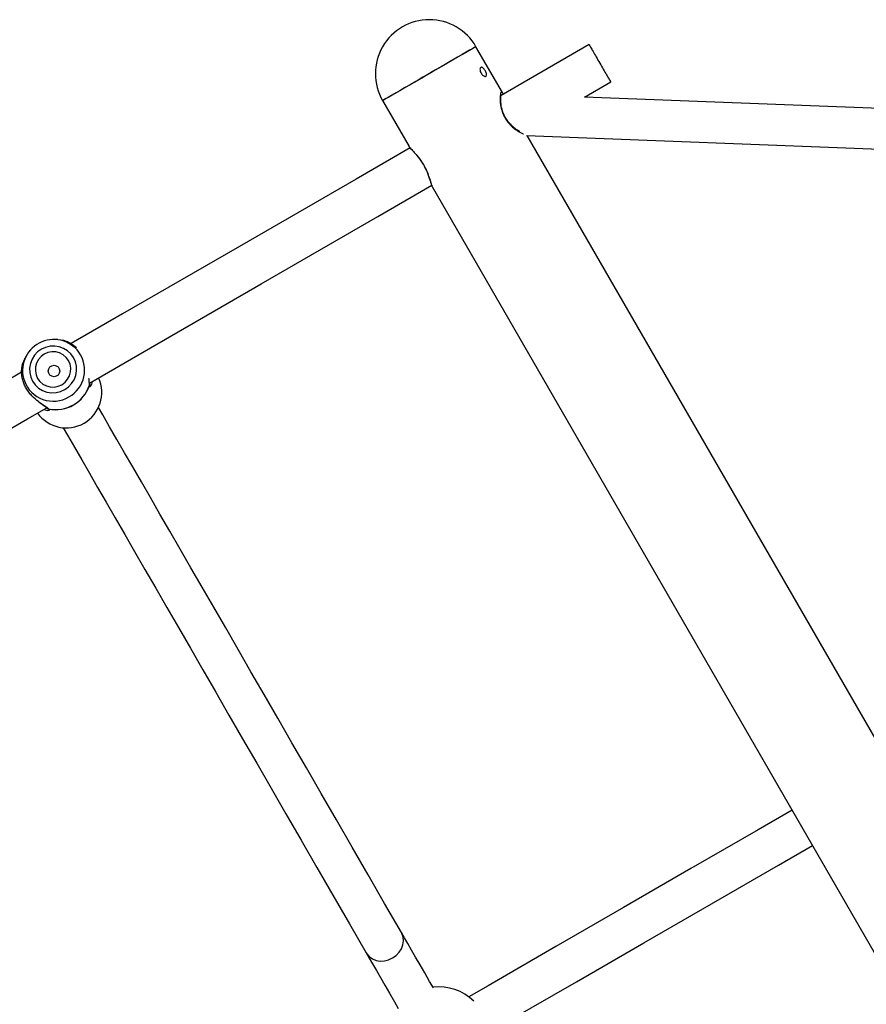
# Model space of a CAD drawing. Units: millimetres. Extents: x 16380 to 28314, y 35080 to 45979.
# Drawn here: x 19992 to 20325, y 38146 to 38533 of the extents above; entities that cross this region are included whole.
import ezdxf

# ---------------------------------------------------------------- set-up
doc = ezdxf.new("R2010")
doc.units = ezdxf.units.MM
doc.header["$LTSCALE"] = 200

msp = doc.modelspace()

# ---------------------------------------------------------------- linework, layer by layer
at = {"color": 7, "linetype": 'Continuous', "lineweight": 25}
for p, q in [((20181.87, 38504.58), (20171.48, 38522.58)), ((20215.94, 38523.43), (20181.33, 38503.44)), ((20214.19, 38502.79), (20224.46, 38508.71)), ((20182.12, 38503.9), (20181.85, 38504.61)), ((20181.88, 38504.52), (20181.85, 38504.57)), ((20474.2, 38492.63), (20214.19, 38502.79)), ((20134.85, 38501.43), (20134.76, 38501.38)), ((20134.76, 38501.38), (20145.15, 38483.38)), ((20191.31, 38487.67), (20473.56, 38476.65)), ((20481.31, 37985.93), (20191.64, 38487.65)), ((20154.3, 38467.58), (20154.39, 38467.39)), ((20154.38, 38467.44), (20154.34, 38467.52)), ((20154.36, 38467.42), (20445.15, 37963.76)), ((20007.03, 38407.46), (20005.98, 38407.5)), ((20009.35, 38407.17), (20009.33, 38407.18)), ((19994.55, 38400.9), (19994.07, 38399.98)), ((20019.46, 38390.29), (20019.35, 38390.74)), ((20019.55, 38389.94), (20019.55, 38389.93)), ((20002.98, 38380.37), (20002.98, 38380.37))]:
    msp.add_line(p, q, dxfattribs=at)
at = {"color": 1, "linetype": 'Continuous', "lineweight": 25}
msp.add_line((20019.55, 38389.81), (20019.51, 38389.55), dxfattribs=at)
at = {"color": 7, "linetype": 'Continuous', "lineweight": 25, "flags": 128}
for points in [[(20171.31, 38522.48), (20170.83, 38522.21), (20170.05, 38521.76), (20168.98, 38521.14), (20167.64, 38520.36), (20166.05, 38519.44), (20164.23, 38518.4), (20162.23, 38517.24), (20160.07, 38516), (20157.79, 38514.68), (20155.44, 38513.32), (20153.04, 38511.94), (20150.64, 38510.55), (20148.29, 38509.19), (20146.02, 38507.88), (20143.87, 38506.64), (20141.88, 38505.49), (20140.08, 38504.45), (20138.51, 38503.54), (20137.18, 38502.78), (20136.13, 38502.17), (20135.36, 38501.73), (20134.91, 38501.47), (20134.76, 38501.38)], [(20171.48, 38522.58), (20171.47, 38522.58), (20171.23, 38522.44), (20170.69, 38522.12), (20169.84, 38521.64), (20168.71, 38520.98), (20167.31, 38520.17), (20165.67, 38519.23), (20163.81, 38518.15), (20161.77, 38516.98), (20159.58, 38515.71), (20157.29, 38514.39), (20154.92, 38513.02), (20152.52, 38511.63), (20150.13, 38510.25), (20147.79, 38508.9), (20145.54, 38507.61), (20143.42, 38506.38), (20141.47, 38505.26), (20139.72, 38504.24), (20138.19, 38503.36), (20136.93, 38502.63), (20135.93, 38502.06), (20135.24, 38501.66), (20134.85, 38501.43)], [(20171.48, 38522.58), (20171.48, 38522.58), (20171.31, 38522.48)], [(20145.63, 38482.83), (20124.31, 38470.52), (20078.43, 38444.04), (20032.52, 38417.53), (20012.34, 38405.88)], [(20019.43, 38390.34), (20041.03, 38402.81), (20086.94, 38429.32), (20132.82, 38455.81), (20154.1, 38468.09)], [(20007.03, 38407.46), (20007.08, 38407.46), (20009.33, 38407.18)], [(20009.74, 38387.8), (20011.22, 38388.86), (20012.46, 38390.18), (20013.43, 38391.71), (20014.07, 38393.4), (20014.38, 38395.18), (20014.33, 38396.98), (20013.93, 38398.73), (20013.19, 38400.37), (20012.14, 38401.83), (20010.82, 38403.05), (20009.29, 38403.99), (20007.6, 38404.62), (20005.81, 38404.9), (20004, 38404.83), (20002.23, 38404.41), (20000.58, 38403.66), (19999.1, 38402.61), (19997.85, 38401.28), (19996.89, 38399.75), (19996.24, 38398.06), (19995.94, 38396.28), (19995.99, 38394.48), (19996.39, 38392.73), (19997.13, 38391.1), (19998.18, 38389.64), (19999.49, 38388.41), (20001.03, 38387.47), (20002.72, 38386.85), (20004.5, 38386.56), (20006.32, 38386.63), (20008.08, 38387.05), (20009.74, 38387.8)], [(20008.62, 38389.74), (20009.88, 38390.67), (20010.9, 38391.86), (20011.64, 38393.23), (20012.05, 38394.73), (20012.12, 38396.29), (20011.84, 38397.81), (20011.22, 38399.23), (20010.3, 38400.48), (20009.12, 38401.48), (20007.74, 38402.2), (20006.24, 38402.59), (20004.67, 38402.64), (20003.14, 38402.35), (20001.7, 38401.72), (20000.44, 38400.79), (19999.41, 38399.61), (19998.68, 38398.23), (19998.26, 38396.73), (19998.2, 38395.18), (19998.48, 38393.65), (19999.1, 38392.23), (20000.02, 38390.99), (20001.2, 38389.98), (20002.57, 38389.26), (20004.08, 38388.87), (20005.64, 38388.82), (20007.18, 38389.12), (20008.62, 38389.74)], [(19993.16, 38397.84), (19994.04, 38399.93), (19994.07, 38399.98)], [(19992.8, 38394.6), (19986.57, 38391), (19940.58, 38364.45), (19894.56, 38337.88), (19848.51, 38311.29), (19802.44, 38284.69), (19756.34, 38258.07), (19710.21, 38231.44), (19701.27, 38226.28)], [(19707.23, 38210.09), (19718.72, 38216.73), (19764.85, 38243.36), (19810.95, 38269.97), (19857.02, 38296.58), (19903.07, 38323.16), (19949.09, 38349.73), (19995.08, 38376.28), (20002.73, 38380.7)], [(20142.17, 38174.42), (20135.55, 38185.88), (20129.09, 38197.08), (20122.78, 38208.01), (20116.62, 38218.68), (20110.62, 38229.07), (20104.77, 38239.2), (20099.08, 38249.05), (20093.56, 38258.62), (20088.19, 38267.92), (20082.98, 38276.94), (20077.93, 38285.68), (20073.05, 38294.14), (20068.33, 38302.32), (20063.77, 38310.21), (20059.38, 38317.82), (20055.15, 38325.14), (20051.09, 38332.17), (20047.2, 38338.91), (20043.47, 38345.37), (20039.92, 38351.53), (20036.53, 38357.39), (20033.31, 38362.97), (20030.26, 38368.25), (20027.39, 38373.23), (20024.68, 38377.92), (20023.02, 38380.8)], [(20009.16, 38372.8), (20010.83, 38369.92), (20013.53, 38365.23), (20016.41, 38360.25), (20019.46, 38354.97), (20022.67, 38349.39), (20026.06, 38343.53), (20029.62, 38337.37), (20033.34, 38330.91), (20037.24, 38324.17), (20041.3, 38317.14), (20045.52, 38309.82), (20049.91, 38302.21), (20054.47, 38294.32), (20059.19, 38286.14), (20064.08, 38277.68), (20069.12, 38268.94), (20074.33, 38259.92), (20079.7, 38250.62), (20085.23, 38241.05), (20090.92, 38231.2), (20096.76, 38221.07), (20102.76, 38210.68), (20108.92, 38200.01), (20115.23, 38189.08), (20121.7, 38177.88), (20128.31, 38166.42)], [(20295.76, 38222.52), (20282.4, 38214.81), (20256.01, 38199.57), (20229.52, 38184.28), (20202.92, 38168.92), (20176.22, 38153.51), (20168.69, 38149.16)], [(20176.69, 38135.3), (20184.25, 38139.67), (20210.95, 38155.08), (20237.55, 38170.44), (20264.04, 38185.73), (20290.43, 38200.97), (20303.76, 38208.66)], [(20154.75, 38152.64), (20153.24, 38155.25), (20151.31, 38158.59), (20149.48, 38161.76), (20147.75, 38164.75), (20146.15, 38167.53), (20144.68, 38170.08), (20143.35, 38172.38), (20142.17, 38174.42)], [(20128.31, 38166.42), (20129.49, 38164.38), (20130.82, 38162.08), (20132.29, 38159.53), (20133.9, 38156.75), (20135.62, 38153.76), (20137.45, 38150.59), (20139.38, 38147.25), (20140.89, 38144.64)]]:
    msp.add_lwpolyline(points, dxfattribs=at)
at = {"color": 1, "linetype": 'Continuous', "lineweight": 25, "flags": 128}
for points in [[(20138.69, 38164.44), (20140.1, 38165.44), (20141.28, 38166.67), (20142.18, 38168.08), (20142.76, 38169.6), (20142.98, 38171.15), (20142.84, 38172.67), (20142.35, 38174.09), (20142.17, 38174.42)], [(20128.31, 38166.42), (20128.51, 38166.1), (20129.49, 38164.97), (20130.74, 38164.09), (20132.2, 38163.5), (20133.8, 38163.24), (20135.47, 38163.31), (20137.12, 38163.72), (20138.69, 38164.44)]]:
    msp.add_lwpolyline(points, dxfattribs=at)
at = {"color": 7, "linetype": 'Continuous', "lineweight": 25}
msp.add_circle((20005.53, 38395.11), 2.24, dxfattribs=at)
for centre, radius, start, end in [((20153.12, 38511.98), 21.2, 30, 210), ((20005.43, 38395.26), 12.26, 36.4895, 199.3544), ((20010.4, 38386.65), 13.91, 215.4356, 24.5644), ((20006.18, 38393.96), 14.01, 258.2485, 341.7516), ((20018.56, 38389.85), 1, 357.5785, 30), ((20019.44, 38389.5), 0.086, 32.9411, 51.4735), ((20006.19, 38393.94), 14.02, 258.2469, 341.7535), ((20003.55, 38381.18), 1, 212.528, 242.0621), ((20003.42, 38380.25), 0.0895, 189.1403, 206.9501), ((20156.81, 38133.06), 20, 46.2988, 96.4218)]:
    msp.add_arc(centre, radius, start, end, dxfattribs=at)
at = {"color": 1, "linetype": 'Continuous', "lineweight": 25}
for centre, radius, start, end in [((20005.41, 38395.47), 12.15, 299.5935, 35.624), ((20005.26, 38395.38), 12.14, 200.1457, 300.4223)]:
    msp.add_arc(centre, radius, start, end, dxfattribs=at)
at = {"color": 7, "linetype": 'Continuous', "lineweight": 25}
for points, knots in [([(20215.95, 38523.39), (20215.95, 38523.4), (20215.87, 38523.53), (20216.19, 38522.98), (20216.91, 38521.73), (20218.06, 38519.74), (20219.43, 38517.37), (20220.88, 38514.86), (20222.24, 38512.5), (20223.39, 38510.51), (20224.13, 38509.22), (20224.48, 38508.63), (20224.41, 38508.74), (20224.4, 38508.75)], [0, 0, 0, 0, 0.008823, 0.118833, 0.228788, 0.337991, 0.446095, 0.553245, 0.659996, 0.767073, 0.875048, 0.984115, 1, 1, 1, 1]), ([(20173.49, 38512.19), (20173.42, 38512.32), (20173.25, 38512.65), (20173.08, 38513.2), (20173.03, 38513.77), (20173.13, 38514.2), (20173.35, 38514.47), (20173.67, 38514.52), (20174.05, 38514.36), (20174.47, 38514.02), (20174.87, 38513.52), (20175.22, 38512.94), (20175.49, 38512.33), (20175.63, 38511.77), (20175.63, 38511.31), (20175.47, 38511), (20175.18, 38510.88), (20174.77, 38510.94), (20174.32, 38511.21), (20173.86, 38511.63), (20173.61, 38512.01), (20173.49, 38512.19)], [0, 0, 0, 0, 0.035107, 0.088876, 0.142546, 0.196012, 0.249482, 0.303162, 0.356925, 0.410518, 0.463957, 0.517483, 0.571222, 0.624959, 0.678484, 0.731913, 0.785523, 0.839281, 0.892962, 0.946489, 1, 1, 1, 1]), ([(20173.8, 38511.75), (20173.79, 38511.78), (20173.71, 38512), (20173.52, 38512.34), (20173.33, 38512.59), (20173.27, 38512.67)], [0, 0, 0, 0, 0.090108, 0.708622, 1, 1, 1, 1]), ([(20188.67, 38489.22), (20188.6, 38489.26), (20188.4, 38489.38), (20187.91, 38489.67), (20187.32, 38490.07), (20186.61, 38490.6), (20185.66, 38491.4), (20184.5, 38492.58), (20183.4, 38494.05), (20182.52, 38495.64), (20181.92, 38497.2), (20181.4, 38499.14), (20181.19, 38500.93), (20181.18, 38502.39), (20181.24, 38503.26), (20181.37, 38503.62), (20181.29, 38503.58), (20181.28, 38503.57)], [0, 0, 0, 0, 0.026501, 0.076117, 0.113197, 0.154105, 0.223652, 0.303209, 0.387785, 0.467531, 0.542408, 0.613204, 0.754943, 0.832185, 0.913012, 0.990205, 1, 1, 1, 1]), ([(20145.13, 38483.41), (20145.45, 38483), (20146.06, 38482.21), (20147.53, 38480.71), (20148.97, 38478.96), (20150.47, 38476.87), (20151.77, 38474.5), (20152.86, 38471.87), (20153.53, 38469.72), (20153.94, 38468.39), (20154.11, 38468.03), (20154.15, 38467.92)], [0, 0, 0, 0, 0.136592, 0.2606, 0.377065, 0.489045, 0.597334, 0.718183, 0.8715, 0.961624, 1, 1, 1, 1]), ([(20150.95, 38476.09), (20150.62, 38476.64), (20149.95, 38477.74), (20148.83, 38479.2), (20147.73, 38480.49), (20146.72, 38481.58), (20145.89, 38482.46), (20145.34, 38483.08), (20145.22, 38483.3), (20145.17, 38483.39)], [0, 0, 0, 0, 0.1495225, 0.2995605, 0.4511996, 0.6036907, 0.7582747, 0.9132889, 1, 1, 1, 1]), ([(20009.33, 38407.18), (20009.4, 38407.15), (20009.55, 38407.1), (20010.3, 38406.87), (20011.25, 38406.47), (20012.61, 38405.78), (20013.67, 38404.87), (20014.34, 38404.29)], [0, 0, 0, 0, 0.165973, 0.343795, 0.519391, 0.697215, 1, 1, 1, 1]), ([(19999.66, 38382.9), (19999.58, 38382.96), (19998.64, 38383.61), (19997.17, 38384.9), (19995.58, 38386.77), (19994.55, 38388.33), (19993.74, 38389.96), (19993.19, 38391.59), (19992.87, 38393.15), (19992.72, 38395.03), (19992.89, 38396.6), (19993.11, 38397.61), (19993.15, 38397.77), (19993.16, 38397.84)], [0, 0, 0, 0, 0.015658, 0.180464, 0.264866, 0.348298, 0.431746, 0.516136, 0.59851, 0.681552, 0.842748, 0.92423, 1, 1, 1, 1]), ([(19999.5, 38382.99), (20000.21, 38382.49), (20001.29, 38381.73), (20002.34, 38381.04), (20002.6, 38380.76), (20002.72, 38380.63)], [0, 0, 0, 0, 0.4977481, 0.7543512, 1, 1, 1, 1])]:
    msp.add_open_spline(points, degree=3, knots=knots, dxfattribs=at)
at = {"color": 1, "linetype": 'Continuous', "lineweight": 25}
for points, knots in [([(20181.85, 38504.57), (20181.81, 38504.65), (20181.68, 38504.91), (20181.48, 38504.92), (20181.26, 38504.59), (20181.08, 38503.82), (20180.97, 38502.73), (20180.97, 38501.34), (20181.11, 38499.75), (20181.46, 38498.03), (20182.04, 38496.26), (20182.88, 38494.52), (20183.97, 38492.92), (20185.22, 38491.53), (20186.54, 38490.37), (20187.85, 38489.45), (20189.02, 38488.78), (20189.82, 38488.4), (20190.11, 38488.32), (20190.16, 38488.3)], [0, 0, 0, 0, 0.029136, 0.09428, 0.159403, 0.224644, 0.289148, 0.353498, 0.417837, 0.480252, 0.54286, 0.605116, 0.666842, 0.730021, 0.792955, 0.856715, 0.920766, 0.985635, 1, 1, 1, 1]), ([(20154.34, 38467.52), (20154.3, 38467.58), (20154.18, 38467.78), (20153.93, 38468.53), (20153.58, 38469.69), (20153.14, 38471.11), (20152.58, 38472.7), (20151.87, 38474.4), (20151.26, 38475.53), (20150.95, 38476.09)], [0, 0, 0, 0, 0.063818, 0.223052, 0.381277, 0.538122, 0.693532, 0.847189, 1, 1, 1, 1]), ([(20019.14, 38392.35), (20019.17, 38392.04), (20019.23, 38391.23), (20019.27, 38390.27), (20019.42, 38389.8), (20019.49, 38389.57)], [0, 0, 0, 0, 0.237852, 0.632772, 1, 1, 1, 1]), ([(20019.49, 38389.57), (20019.51, 38389.65), (20019.56, 38389.84), (20019.55, 38390.09), (20019.47, 38390.23), (20019.44, 38390.28)], [0, 0, 0, 0, 0.345588, 0.778945, 1, 1, 1, 1]), ([(20019.51, 38389.55), (20019.51, 38389.3), (20019.52, 38388.79), (20019.9, 38389.05), (20020.36, 38389.84), (20020.59, 38390.68), (20020.69, 38391.07)], [0, 0, 0, 0, 0.255503, 0.515933, 0.778232, 1, 1, 1, 1]), ([(20003.33, 38380.24), (20003.17, 38380.41), (20002.84, 38380.77), (20001.86, 38381.41), (20000.78, 38382.1), (20000.01, 38382.65), (19999.66, 38382.9)], [0, 0, 0, 0, 0.250323, 0.518562, 0.783403, 1, 1, 1, 1]), ([(20001.43, 38379.95), (20001.82, 38379.85), (20002.65, 38379.62), (20003.57, 38379.63), (20003.99, 38379.82), (20003.55, 38380.08), (20003.34, 38380.21)], [0, 0, 0, 0, 0.221518, 0.484038, 0.744526, 1, 1, 1, 1]), ([(20002.73, 38380.64), (20002.76, 38380.59), (20002.84, 38380.45), (20003.06, 38380.31), (20003.24, 38380.26), (20003.33, 38380.24)], [0, 0, 0, 0, 0.230571, 0.658629, 1, 1, 1, 1]), ([(20003.34, 38380.21), (20003.23, 38380.24), (20003.06, 38380.3), (20002.87, 38380.44), (20002.81, 38380.55), (20002.78, 38380.59)], [0, 0, 0, 0, 0.461322, 0.793113, 1, 1, 1, 1])]:
    msp.add_open_spline(points, degree=3, knots=knots, dxfattribs=at)

doc.saveas('drawing.dxf')
